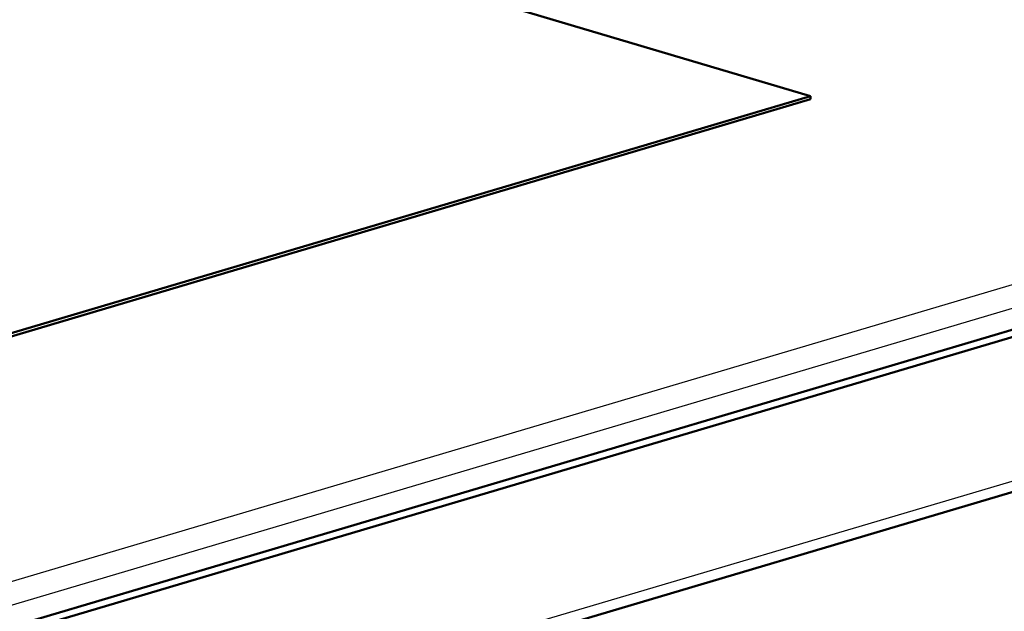
# Model space of a CAD drawing. Extents: x 0 to 420, y 0 to 297.
# Drawn here: x 186 to 189, y 20 to 22 of the extents above; entities that cross this region are included whole.
import ezdxf

# ---------------------------------------------------------------- set-up
doc = ezdxf.new("R2010")
doc.units = 0

msp = doc.modelspace()

# ---------------------------------------------------------------- linework, layer by layer
at = {"color": 7, "lineweight": 25}
for p, q in [((208.1233, 26.9697), (165.4956, 14.3186)), ((208.1586, 26.9114), (165.531, 14.2603)), ((165.5347, 13.7616), (208.2369, 26.4349))]:
    msp.add_line(p, q, dxfattribs=at)
at = {"color": 7, "lineweight": 50}
for p, q in [((208.1474, 26.8465), (165.5866, 14.2153)), ((208.1827, 26.836), (165.622, 14.2048)), ((186.9807, 20.0948), (208.2137, 26.3964)), ((182.7844, 23.5271), (188.4412, 21.8482)), ((188.4412, 21.8482), (184.1986, 20.5891)), ((188.4412, 21.8387), (188.4412, 21.8482)), ((188.4412, 21.8387), (184.1986, 20.5796))]:
    msp.add_line(p, q, dxfattribs=at)

doc.saveas('drawing.dxf')
